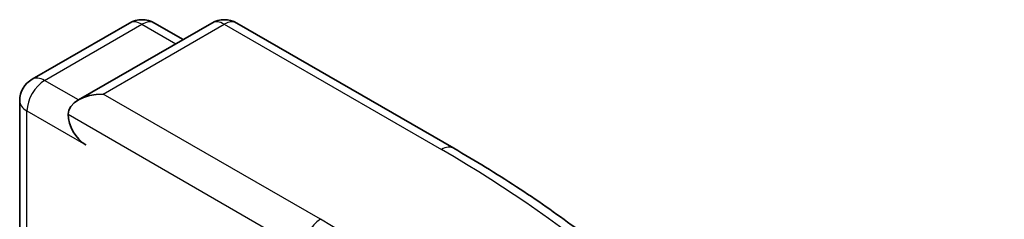
# Model space of a CAD drawing. Units: millimetres. Extents: x 0 to 10086, y 0 to 2248.
# Drawn here: x 240 to 243, y 88 to 89 of the extents above; entities that cross this region are included whole.
import ezdxf

# ---------------------------------------------------------------- set-up
doc = ezdxf.new("R2010")
doc.units = ezdxf.units.MM
doc.header["$LTSCALE"] = 0.666667
doc.layers.add('Visible (ISO)', color=7, linetype='Continuous', lineweight=35)
doc.layers.add('Visible Narrow (ISO)', color=7, linetype='Continuous', lineweight=25)

msp = doc.modelspace()

# ---------------------------------------------------------------- linework, layer by layer
at = {"layer": 'Visible (ISO)'}
for p, q in [((239.85284, 88.77761), (240.1656, 88.95818)), ((240.42975, 88.95827), (240.00141, 88.71097)), ((240.2456, 88.95818), (240.33759, 88.90507)), ((240.50975, 88.95827), (241.20743, 88.55547)), ((239.81284, 88.05777), (239.81284, 88.70833))]:
    msp.add_line(p, q, dxfattribs=at)
for centre, start, end in [((240.2056, 88.8889), 60, 120), ((240.46975, 88.88899), 60, 120), ((239.89284, 88.70833), 120, 180)]:
    msp.add_arc(centre, 0.08, start, end, dxfattribs=at)
for centre, major_axis, start_param, end_param in [((240.08141, 88.66478), (-0.11314, 0), 4.712389, 6.2831853), ((240.02484, 88.63212), (-0.04, 0.06928), 0.7853982, 2.3561945)]:
    msp.add_ellipse(centre, major_axis=major_axis, ratio=0.5773503, start_param=start_param, end_param=end_param, dxfattribs=at)
msp.add_open_spline([(241.20743, 88.55547), (241.24193, 88.53555), (241.27591, 88.51531), (241.3428, 88.47422), (241.3757, 88.45336), (241.44041, 88.41105), (241.47221, 88.38959), (241.53467, 88.3461), (241.56533, 88.32406), (241.62549, 88.27942), (241.65499, 88.25681), (241.68389, 88.23394)], degree=3, knots=[3.14159265, 3.14159265, 3.14159265, 3.14159265, 3.17264484, 3.17264484, 3.20369702, 3.20369702, 3.2347492, 3.2347492, 3.26580139, 3.26580139, 3.29685357, 3.29685357, 3.29685357, 3.29685357], dxfattribs=at)
at = {"layer": 'Visible Narrow (ISO)'}
for p, q in [((239.89284, 88.77365), (240.2056, 88.95422)), ((240.08141, 88.7301), (240.46975, 88.95431)), ((240.2056, 88.95422), (240.31416, 88.89154)), ((240.46975, 88.95431), (241.16743, 88.55151)), ((240.00141, 88.71097), (239.89284, 88.77365)), ((240.77908, 88.3273), (240.08141, 88.7301)), ((239.83628, 88.67567), (240.02484, 88.5668)), ((239.83628, 88.04425), (239.83628, 88.67567)), ((239.96827, 88.66478), (240.72252, 88.22932))]:
    msp.add_line(p, q, dxfattribs=at)
for centre, major_axis, start_param, end_param in [((240.2056, 88.8889), (-0.04, 0.06928), 5.4977871, 6.2831853), ((240.2056, 88.8889), (0.04, 0.06928), 0, 0.7853982), ((240.46975, 88.88899), (-0.04, 0.06928), 5.4977871, 6.2831853), ((240.46975, 88.88899), (0.04, 0.06928), 0, 0.7853982), ((239.89284, 88.70833), (0.04, 0.06928), 0.7853982, 2.3561945), ((239.89284, 88.70833), (-0.04, 0.06928), 5.4977871, 6.2831853), ((239.89284, 88.70833), (-0.08, 0), 0, 0.7853982), ((241.16743, 88.48619), (0.04, 0.06928), 0, 0.7853982), ((237.89409, 86.66165), (4.6292, 0), 5.4977871, 7.0685835), ((240.77908, 88.26198), (0.04, 0.06928), 0.7853982, 2.3561945), ((237.89409, 86.66165), (4.08, 0), 5.4977871, 7.0685835)]:
    msp.add_ellipse(centre, major_axis=major_axis, ratio=0.5773503, start_param=start_param, end_param=end_param, dxfattribs=at)

doc.saveas('drawing.dxf')
